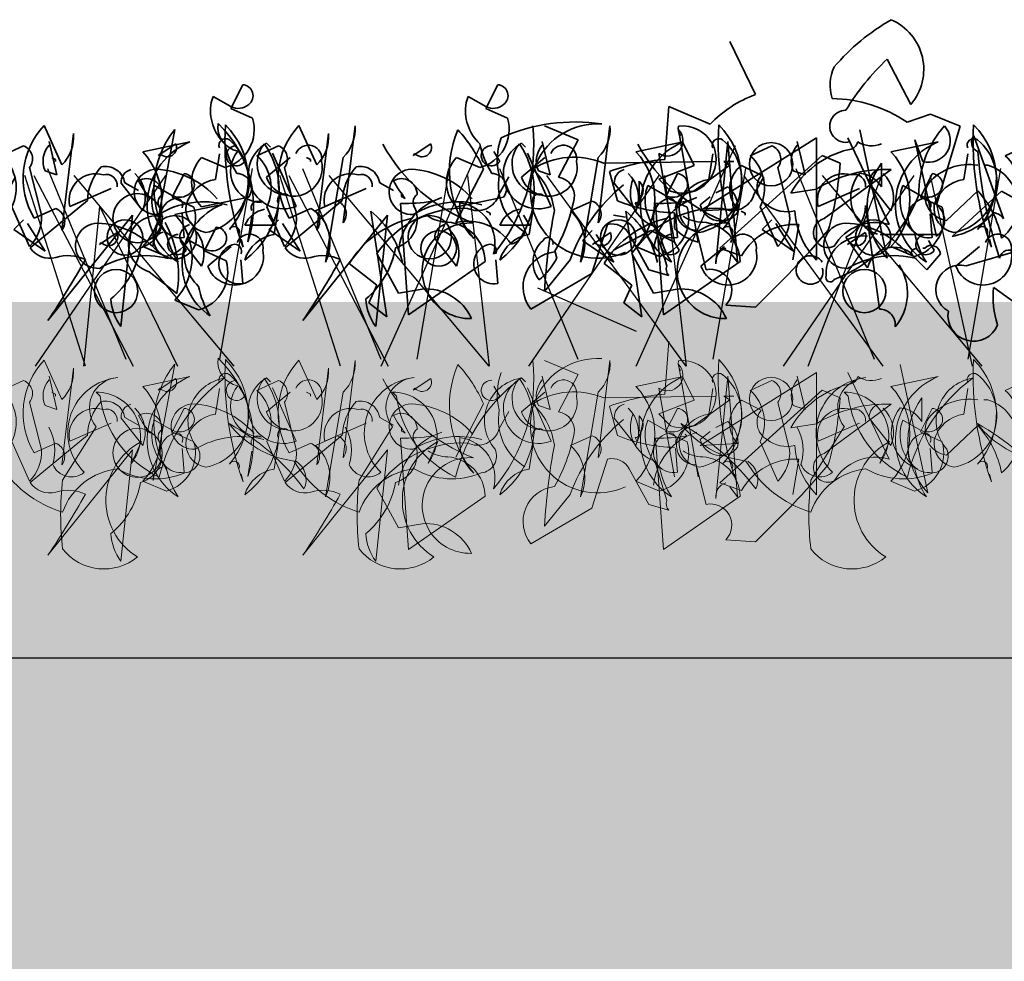
# Model space of a CAD drawing. Units: millimetres. Extents: x 32894 to 35367, y 342 to 2268.
# Drawn here: x 34983 to 35066, y 1070 to 1150 of the extents above; entities that cross this region are included whole.
import ezdxf

# ---------------------------------------------------------------- set-up
doc = ezdxf.new("R2010")
doc.units = ezdxf.units.MM
doc.header["$MEASUREMENT"] = 0
doc.layers.add('1', color=7, linetype='Continuous')
doc.layers.add('APP_plants', color=7, linetype='Continuous')

# ---------------------------------------------------------------- blocks, each defined once
blk = doc.blocks.new('Sedum geotex')
at = {"layer": '1', "color": 16, "linetype": 'Continuous', "lineweight": 15}
blk.add_line((23609.345, 8707.542), (23991.233, 8707.542), dxfattribs=at)
at = {"layer": 'APP_plants', "color": 62, "lineweight": 35}
for p, q in [((23750.685, 8755.052), (23748.524, 8759.539)), ((23644.305, 8755.878), (23643.308, 8753.884)), ((23665.816, 8755.878), (23664.819, 8753.884)), ((23641.647, 8754.383), (23641.813, 8754.881)), ((23641.813, 8754.881), (23643.308, 8754.05)), ((23663.157, 8754.383), (23663.323, 8754.881)), ((23663.323, 8754.881), (23664.819, 8754.05)), ((23643.308, 8753.884), (23645.136, 8753.053)), ((23664.819, 8753.884), (23666.647, 8753.053)), ((23743.04, 8749.568), (23743.373, 8754.055)), ((23743.373, 8754.055), (23746.862, 8752.559)), ((23629.031, 8749.115), (23627.535, 8752.439)), ((23636.748, 8742.286), (23638.577, 8752.107)), ((23650.542, 8749.115), (23649.046, 8752.439)), ((23652.781, 8744.245), (23653.778, 8752.405)), ((23674.291, 8744.245), (23675.289, 8752.405)), ((23732.903, 8752.409), (23735.728, 8751.246)), ((23744.203, 8752.077), (23745.865, 8742.588)), ((23759.492, 8752.077), (23761.819, 8741.259)), ((23629.031, 8743.615), (23630.028, 8751.774)), ((23650.542, 8743.615), (23651.539, 8751.774)), ((23735.728, 8751.246), (23734.066, 8748.089)), ((23755.836, 8751.412), (23746.031, 8745.247)), ((23755.836, 8741.093), (23755.836, 8751.412)), ((23758.495, 8751.412), (23761.985, 8744.084)), ((23769.131, 8751.579), (23771.624, 8744.583)), ((23637.16, 8749.912), (23638.655, 8750.909)), ((23646.646, 8750.606), (23646.314, 8750.938)), ((23658.67, 8749.912), (23660.166, 8750.909)), ((23668.157, 8750.606), (23667.825, 8750.938)), ((23670.244, 8748.279), (23669.58, 8751.104)), ((23677.482, 8750.223), (23681.47, 8751.054)), ((23687.12, 8749.89), (23688.948, 8750.721)), ((23691.755, 8748.279), (23691.09, 8751.104)), ((23698.992, 8750.223), (23702.981, 8751.054)), ((23708.631, 8749.89), (23710.459, 8750.721)), ((23745.533, 8749.07), (23744.536, 8751.064)), ((23747.361, 8740.76), (23748.358, 8751.08)), ((23748.358, 8751.08), (23749.189, 8740.927)), ((23628.186, 8749.746), (23628.518, 8749.579)), ((23628.518, 8749.579), (23628.518, 8749.413)), ((23637.326, 8750.078), (23637.16, 8749.912)), ((23642.81, 8748.899), (23640.816, 8749.729)), ((23644.472, 8749.413), (23643.973, 8750.244)), ((23646.3, 8748.084), (23648.294, 8749.746)), ((23648.807, 8745.62), (23646.812, 8750.107)), ((23649.696, 8749.746), (23650.029, 8749.579)), ((23650.029, 8749.579), (23650.029, 8749.413)), ((23652.781, 8749.746), (23651.285, 8740.922)), ((23658.836, 8750.078), (23658.67, 8749.912)), ((23664.32, 8748.899), (23662.326, 8749.729)), ((23665.982, 8749.413), (23665.484, 8750.244)), ((23667.81, 8748.084), (23669.804, 8749.746)), ((23670.317, 8745.62), (23668.323, 8750.107)), ((23674.291, 8749.746), (23672.796, 8740.922)), ((23683.631, 8747.896), (23683.963, 8750.056)), ((23705.141, 8747.896), (23705.474, 8750.056)), ((23743.871, 8742.588), (23742.542, 8750.083)), ((23747.693, 8742.106), (23756.335, 8749.917)), ((23756.335, 8749.917), (23757.83, 8749.252)), ((23689.447, 8748.893), (23690.444, 8744.905)), ((23710.958, 8748.893), (23711.955, 8744.905)), ((23727.751, 8748.753), (23725.425, 8744.266)), ((23737.888, 8749.252), (23747.361, 8749.418)), ((23742.542, 8747.906), (23745.533, 8749.07)), ((23745.533, 8746.925), (23748.524, 8749.086)), ((23748.524, 8749.086), (23748.026, 8749.418)), ((23748.026, 8749.418), (23748.857, 8749.418)), ((23749.521, 8749.07), (23751.183, 8748.239)), ((23756.501, 8744.583), (23762.151, 8748.737)), ((23761.32, 8749.252), (23761.32, 8747.258)), ((23770.294, 8749.086), (23769.962, 8749.086)), ((23665.924, 8746.617), (23666.754, 8748.113)), ((23669.247, 8748.612), (23670.244, 8748.279)), ((23680.972, 8748.378), (23679.975, 8746.384)), ((23687.434, 8746.617), (23688.265, 8748.113)), ((23690.758, 8748.612), (23691.755, 8748.279)), ((23702.482, 8748.378), (23701.485, 8746.384)), ((23739.052, 8746.078), (23738.387, 8748.571)), ((23743.539, 8746.909), (23742.542, 8747.906)), ((23634.349, 8747.614), (23635.512, 8746.95)), ((23655.859, 8747.614), (23657.023, 8746.95)), ((23675.654, 8747.564), (23677.482, 8745.237)), ((23678.313, 8746.883), (23678.479, 8747.381)), ((23678.479, 8747.381), (23679.975, 8746.55)), ((23692.845, 8745.62), (23696.335, 8747.116)), ((23697.164, 8747.564), (23698.992, 8745.237)), ((23699.823, 8746.883), (23699.989, 8747.381)), ((23699.989, 8747.381), (23701.485, 8746.55)), ((23714.356, 8745.62), (23717.846, 8747.116)), ((23740.88, 8746.577), (23740.88, 8747.74)), ((23747.361, 8746.759), (23748.358, 8747.258)), ((23755.836, 8747.075), (23753.676, 8746.743)), ((23636.177, 8746.784), (23636.177, 8746.451)), ((23636.177, 8746.451), (23636.509, 8746.285)), ((23640.816, 8745.575), (23644.804, 8746.406)), ((23657.687, 8746.784), (23657.687, 8746.451)), ((23657.687, 8746.451), (23658.02, 8746.285)), ((23660.273, 8746.041), (23661.104, 8746.373)), ((23662.326, 8745.575), (23666.315, 8746.406)), ((23679.975, 8746.384), (23681.803, 8745.553)), ((23681.784, 8746.041), (23682.615, 8746.373)), ((23701.485, 8746.384), (23703.313, 8745.553)), ((23741.046, 8746.411), (23740.714, 8745.58)), ((23746.031, 8745.762), (23746.862, 8746.427)), ((23766.804, 8744.433), (23769.463, 8746.925)), ((23767.303, 8743.087), (23771.458, 8746.909)), ((23771.458, 8746.909), (23776.775, 8743.918)), ((23626.372, 8742.13), (23631.191, 8746.119)), ((23626.705, 8744.612), (23628.533, 8745.443)), ((23638.577, 8744.945), (23642.565, 8745.775)), ((23646.964, 8743.248), (23647.297, 8745.409)), ((23647.882, 8742.13), (23652.702, 8746.119)), ((23648.215, 8744.612), (23650.043, 8745.443)), ((23650.454, 8745.242), (23652.282, 8746.073)), ((23658.279, 8736.48), (23657.614, 8745.874)), ((23660.107, 8746.207), (23660.273, 8746.041)), ((23668.475, 8743.248), (23668.807, 8745.409)), ((23671.965, 8745.242), (23673.793, 8746.073)), ((23679.79, 8736.48), (23679.125, 8745.874)), ((23681.618, 8746.207), (23681.784, 8746.041)), ((23689.447, 8742.246), (23687.951, 8745.569)), ((23710.958, 8742.246), (23709.462, 8745.569)), ((23740.714, 8745.58), (23740.547, 8745.912)), ((23746.031, 8745.247), (23749.189, 8745.413)), ((23759.991, 8745.684), (23761.154, 8736.954)), ((23635.013, 8744.877), (23627.868, 8735.982)), ((23634.016, 8735.483), (23635.013, 8744.877)), ((23644.725, 8742.618), (23645.058, 8744.778)), ((23646.979, 8744.046), (23646.48, 8744.877)), ((23656.524, 8744.877), (23649.378, 8735.982)), ((23656.451, 8736.314), (23655.122, 8745.21)), ((23655.527, 8735.483), (23656.524, 8744.877)), ((23664.852, 8745.211), (23665.184, 8745.045)), ((23665.184, 8745.045), (23665.184, 8744.878)), ((23668.489, 8744.046), (23667.991, 8744.877)), ((23677.962, 8736.314), (23676.632, 8745.21)), ((23680.972, 8742.998), (23680.805, 8744.993)), ((23686.362, 8745.211), (23686.695, 8745.045)), ((23686.695, 8745.045), (23686.695, 8744.878)), ((23702.482, 8742.998), (23702.316, 8744.993)), ((23739.716, 8744.722), (23738.719, 8744.889)), ((23743.871, 8743.752), (23743.871, 8745.081)), ((23642.066, 8743.86), (23641.069, 8741.865)), ((23644.486, 8744.046), (23646.979, 8744.046)), ((23665.996, 8744.046), (23668.489, 8744.046)), ((23736.891, 8739.946), (23738.221, 8744.1)), ((23743.206, 8740.61), (23742.209, 8743.934)), ((23753.842, 8741.109), (23754.341, 8744.1)), ((23638.988, 8742.916), (23640.816, 8740.589)), ((23660.498, 8742.916), (23662.326, 8740.589)), ((23673.793, 8743.571), (23672.962, 8742.74)), ((23673.826, 8742.412), (23675.321, 8743.409)), ((23675.621, 8740.912), (23674.125, 8743.238)), ((23695.336, 8742.412), (23696.832, 8743.409)), ((23738.719, 8741.924), (23741.877, 8743.585)), ((23740.049, 8743.269), (23741.711, 8740.278)), ((23741.877, 8743.585), (23743.871, 8742.588)), ((23746.53, 8740.278), (23745.699, 8743.602)), ((23760.157, 8740.444), (23758.329, 8743.025)), ((23766.345, 8743.252), (23761.224, 8743.252)), ((23639.407, 8742.364), (23639.574, 8742.862)), ((23639.574, 8742.862), (23641.069, 8742.032)), ((23672.962, 8742.74), (23675.621, 8740.912)), ((23673.992, 8742.578), (23673.826, 8742.412)), ((23679.476, 8741.399), (23677.482, 8742.23)), ((23682.966, 8740.584), (23684.96, 8742.246)), ((23685.957, 8742.168), (23685.791, 8742.832)), ((23695.502, 8742.578), (23695.336, 8742.412)), ((23700.987, 8741.399), (23698.992, 8742.23)), ((23704.476, 8740.584), (23706.471, 8742.246)), ((23707.468, 8742.168), (23707.302, 8742.832)), ((23749.521, 8741.441), (23747.693, 8742.106)), ((23764.976, 8742.106), (23764.81, 8742.106)), ((23641.069, 8741.865), (23642.897, 8741.034)), ((23657.448, 8738.308), (23655.62, 8741.632)), ((23670.802, 8741.244), (23670.635, 8741.909)), ((23678.959, 8738.308), (23677.131, 8741.632)), ((23749.189, 8740.927), (23748.524, 8741.757)), ((23763.813, 8741.607), (23765.143, 8740.278)), ((23765.143, 8740.278), (23766.306, 8741.607)), ((23768.466, 8740.61), (23773.119, 8741.94)), ((23644.305, 8739.11), (23644.139, 8741.104)), ((23653.294, 8740.801), (23655.62, 8738.973)), ((23664.76, 8740.967), (23658.279, 8736.48)), ((23665.816, 8739.11), (23665.65, 8741.104)), ((23674.804, 8740.801), (23677.131, 8738.973)), ((23686.271, 8740.967), (23679.79, 8736.48)), ((23735.063, 8741.109), (23732.903, 8738.45)), ((23636.416, 8740.11), (23638.742, 8738.282)), ((23731.74, 8736.954), (23736.891, 8739.946)), ((23741.711, 8740.278), (23743.373, 8739.779)), ((23655.62, 8738.973), (23654.955, 8737.477)), ((23677.131, 8738.973), (23676.466, 8737.477)), ((23772.621, 8737.453), (23770.793, 8738.782)), ((23659.442, 8738.641), (23657.448, 8738.308)), ((23680.953, 8738.641), (23678.959, 8738.308)), ((23640.571, 8736.88), (23638.577, 8737.711)), ((23654.955, 8737.477), (23656.451, 8736.314)), ((23676.466, 8737.477), (23677.962, 8736.314)), ((23750.685, 8737.121), (23748.192, 8737.287))]:
    blk.add_line(p, q, dxfattribs=at)
at = {"layer": 'APP_plants', "color": 2, "lineweight": 35}
for p, q in [((23761.819, 8758.043), (23763.813, 8754.221)), ((23763.481, 8752.726), (23765.475, 8753.39)), ((23765.475, 8753.39), (23767.968, 8752.393)), ((23767.968, 8752.393), (23765.973, 8745.746)), ((23765.973, 8743.087), (23764.145, 8751.246)), ((23764.145, 8751.246), (23764.81, 8749.418))]:
    blk.add_line(p, q, dxfattribs=at)
at = {"layer": 'APP_plants', "color": 72}
for p, q in [((23655.987, 8732.141), (23664.37, 8750.748)), ((23677.498, 8732.141), (23685.881, 8750.748)), ((23684.004, 8732.733), (23686.749, 8748.811)), ((23690.956, 8748.811), (23697.572, 8732.733)), ((23705.515, 8732.733), (23708.26, 8748.811)), ((23712.467, 8748.811), (23719.083, 8732.733)), ((23722.139, 8732.733), (23724.883, 8748.811)), ((23729.09, 8748.811), (23735.706, 8732.733)), ((23631.047, 8732.141), (23625.928, 8748.219)), ((23626.667, 8748.219), (23635.05, 8732.141)), ((23652.557, 8732.141), (23647.439, 8748.219)), ((23648.178, 8748.219), (23656.561, 8732.141)), ((23668.429, 8732.141), (23679.437, 8748.219)), ((23689.94, 8732.141), (23700.947, 8748.219)), ((23693.183, 8748.219), (23706.674, 8732.141)), ((23714.693, 8748.219), (23728.184, 8732.141)), ((23728.266, 8732.141), (23726.414, 8748.219)), ((23733.066, 8748.219), (23744.811, 8732.141)), ((23744.889, 8732.141), (23743.038, 8748.219)), ((23749.69, 8748.219), (23761.434, 8732.141)), ((23755.133, 8732.141), (23761.352, 8748.219)), ((23765.428, 8748.219), (23768.973, 8732.141)), ((23630.894, 8732.141), (23632.248, 8745.593)), ((23632.248, 8745.593), (23638.797, 8732.141)), ((23669.167, 8738.756), (23677.498, 8735.106))]:
    blk.add_line(p, q, dxfattribs=at)
at = {"layer": 'APP_plants', "color": 30, "lineweight": 35}
for p, q in [((23688.948, 8744.494), (23688.118, 8743.663)), ((23690.776, 8741.835), (23689.281, 8744.162)), ((23710.459, 8744.494), (23709.628, 8743.663)), ((23712.287, 8741.835), (23710.791, 8744.162)), ((23688.118, 8743.663), (23690.776, 8741.835)), ((23709.628, 8743.663), (23712.287, 8741.835)), ((23681.138, 8741.913), (23680.639, 8742.744)), ((23702.648, 8741.913), (23702.15, 8742.744))]:
    blk.add_line(p, q, dxfattribs=at)
at = {"layer": 'APP_plants', "color": 7, "lineweight": 5}
for p, q in [((23743.04, 8729.772), (23743.373, 8734.259)), ((23629.031, 8729.319), (23627.535, 8732.643)), ((23636.748, 8722.489), (23638.577, 8732.311)), ((23650.542, 8729.319), (23649.046, 8732.643)), ((23652.781, 8724.449), (23653.778, 8732.608)), ((23674.291, 8724.449), (23675.289, 8732.608)), ((23732.903, 8732.613), (23735.728, 8731.45)), ((23744.203, 8732.281), (23745.865, 8722.792)), ((23762.908, 8732.281), (23765.235, 8721.463)), ((23629.031, 8723.819), (23630.028, 8731.978)), ((23650.542, 8723.819), (23651.539, 8731.978)), ((23670.244, 8728.483), (23669.58, 8731.308)), ((23691.755, 8728.483), (23691.09, 8731.308)), ((23735.728, 8731.45), (23734.066, 8728.292)), ((23755.836, 8731.616), (23746.031, 8725.451)), ((23755.836, 8721.297), (23755.836, 8731.616)), ((23758.495, 8731.616), (23761.985, 8724.288)), ((23637.16, 8730.116), (23638.655, 8731.113)), ((23646.646, 8730.81), (23646.314, 8731.142)), ((23658.67, 8730.116), (23660.166, 8731.113)), ((23668.157, 8730.81), (23667.825, 8731.142)), ((23677.482, 8730.426), (23681.47, 8731.257)), ((23687.12, 8730.094), (23688.948, 8730.925)), ((23698.992, 8730.426), (23702.981, 8731.257)), ((23708.631, 8730.094), (23710.459, 8730.925)), ((23745.533, 8729.273), (23744.536, 8731.268)), ((23747.361, 8720.964), (23748.358, 8731.284)), ((23748.358, 8731.284), (23749.189, 8721.13)), ((23628.186, 8729.95), (23628.518, 8729.783)), ((23628.518, 8729.783), (23628.518, 8729.617)), ((23637.326, 8730.282), (23637.16, 8730.116)), ((23644.472, 8729.617), (23643.973, 8730.448)), ((23646.3, 8728.288), (23648.294, 8729.95)), ((23648.807, 8725.824), (23646.812, 8730.311)), ((23649.696, 8729.95), (23650.029, 8729.783)), ((23650.029, 8729.783), (23650.029, 8729.617)), ((23652.781, 8729.95), (23651.285, 8721.126)), ((23658.836, 8730.282), (23658.67, 8730.116)), ((23665.982, 8729.617), (23665.484, 8730.448)), ((23667.81, 8728.288), (23669.804, 8729.95)), ((23670.317, 8725.824), (23668.323, 8730.311)), ((23674.291, 8729.95), (23672.796, 8721.126)), ((23683.631, 8728.1), (23683.963, 8730.26)), ((23695.061, 8729.953), (23695.393, 8729.62)), ((23705.141, 8728.1), (23705.474, 8730.26)), ((23720.079, 8729.953), (23720.411, 8729.62)), ((23743.871, 8722.792), (23742.542, 8730.287)), ((23747.693, 8722.31), (23756.335, 8730.121)), ((23756.335, 8730.121), (23757.83, 8729.456)), ((23669.247, 8728.815), (23670.244, 8728.483)), ((23689.447, 8729.097), (23690.444, 8725.109)), ((23690.758, 8728.815), (23691.755, 8728.483)), ((23710.958, 8729.097), (23711.955, 8725.109)), ((23727.751, 8728.957), (23725.425, 8724.47)), ((23737.888, 8729.456), (23747.361, 8729.622)), ((23742.542, 8728.11), (23745.533, 8729.273)), ((23745.533, 8727.129), (23748.524, 8729.29)), ((23748.524, 8729.29), (23748.026, 8729.622)), ((23748.026, 8729.622), (23748.857, 8729.622)), ((23749.521, 8729.273), (23751.183, 8728.442)), ((23756.501, 8724.786), (23762.151, 8728.941)), ((23764.736, 8729.456), (23764.736, 8727.462)), ((23770.294, 8729.29), (23769.962, 8729.29)), ((23665.924, 8726.821), (23666.754, 8728.317)), ((23680.972, 8728.582), (23679.975, 8726.588)), ((23702.482, 8728.582), (23701.485, 8726.588)), ((23739.052, 8726.282), (23738.387, 8728.775)), ((23743.539, 8727.113), (23742.542, 8728.11)), ((23634.349, 8727.818), (23635.512, 8727.154)), ((23655.859, 8727.818), (23657.023, 8727.154)), ((23675.654, 8727.767), (23677.482, 8725.441)), ((23678.313, 8727.087), (23678.479, 8727.585)), ((23678.479, 8727.585), (23679.975, 8726.754)), ((23692.845, 8725.824), (23696.335, 8727.32)), ((23697.164, 8727.767), (23698.992, 8725.441)), ((23699.823, 8727.087), (23699.989, 8727.585)), ((23699.989, 8727.585), (23701.485, 8726.754)), ((23714.356, 8725.824), (23717.846, 8727.32)), ((23740.88, 8726.781), (23740.88, 8727.944)), ((23747.361, 8726.963), (23748.358, 8727.462)), ((23755.836, 8727.279), (23753.676, 8726.947)), ((23626.372, 8722.334), (23631.191, 8726.323)), ((23636.177, 8726.987), (23636.177, 8726.655)), ((23636.177, 8726.655), (23636.509, 8726.489)), ((23647.882, 8722.334), (23652.702, 8726.323)), ((23657.687, 8726.987), (23657.687, 8726.655)), ((23657.687, 8726.655), (23658.02, 8726.489)), ((23660.107, 8726.411), (23660.273, 8726.244)), ((23660.273, 8726.244), (23661.104, 8726.577)), ((23679.975, 8726.588), (23681.803, 8725.757)), ((23681.618, 8726.411), (23681.784, 8726.244)), ((23681.784, 8726.244), (23682.615, 8726.577)), ((23695.061, 8727.023), (23692.236, 8722.536)), ((23701.485, 8726.588), (23703.313, 8725.757)), ((23720.079, 8727.023), (23717.254, 8722.536)), ((23741.046, 8726.614), (23740.714, 8725.784)), ((23746.031, 8725.966), (23746.862, 8726.631)), ((23766.804, 8724.636), (23769.463, 8727.129)), ((23626.705, 8724.816), (23628.533, 8725.647)), ((23646.964, 8723.452), (23647.297, 8725.613)), ((23648.215, 8724.816), (23650.043, 8725.647)), ((23650.454, 8725.446), (23652.282, 8726.277)), ((23658.279, 8716.684), (23657.614, 8726.078)), ((23668.475, 8723.452), (23668.807, 8725.613)), ((23671.965, 8725.446), (23673.793, 8726.277)), ((23679.79, 8716.684), (23679.125, 8726.078)), ((23689.447, 8722.45), (23687.951, 8725.773)), ((23698.883, 8725.782), (23698.052, 8723.954)), ((23710.958, 8722.45), (23709.462, 8725.773)), ((23723.901, 8725.782), (23723.07, 8723.954)), ((23740.714, 8725.784), (23740.547, 8726.116)), ((23746.031, 8725.451), (23749.189, 8725.617)), ((23635.013, 8725.081), (23627.868, 8716.185)), ((23634.016, 8715.687), (23635.013, 8725.081)), ((23644.725, 8722.822), (23645.058, 8724.982)), ((23656.524, 8725.081), (23649.378, 8716.185)), ((23655.527, 8715.687), (23656.524, 8725.081)), ((23680.972, 8723.202), (23680.805, 8725.196)), ((23702.482, 8723.202), (23702.316, 8725.196)), ((23736.891, 8720.149), (23738.221, 8724.304)), ((23743.206, 8720.814), (23742.209, 8724.138)), ((23753.842, 8721.313), (23754.341, 8724.304)), ((23685.957, 8722.371), (23685.791, 8723.036)), ((23707.468, 8722.371), (23707.302, 8723.036)), ((23740.049, 8723.473), (23741.711, 8720.482)), ((23746.53, 8720.482), (23745.699, 8723.806)), ((23679.476, 8721.602), (23677.482, 8722.433)), ((23700.987, 8721.602), (23698.992, 8722.433)), ((23749.521, 8721.645), (23747.693, 8722.31)), ((23657.448, 8718.512), (23655.62, 8721.836)), ((23749.189, 8721.13), (23748.524, 8721.961)), ((23664.76, 8721.171), (23658.279, 8716.684)), ((23686.271, 8721.171), (23679.79, 8716.684)), ((23735.063, 8721.313), (23732.903, 8718.654)), ((23731.74, 8717.158), (23736.891, 8720.149)), ((23741.711, 8720.482), (23743.373, 8719.983)), ((23659.442, 8718.844), (23657.448, 8718.512)), ((23750.685, 8717.324), (23748.192, 8717.491))]:
    blk.add_line(p, q, dxfattribs=at)
at = {"layer": 'APP_plants', "color": 62, "lineweight": 35}
for centre, radius in [((23752.014, 8749.169), 1.828), ((23635.419, 8744.623), 2.077), ((23638.572, 8743.015), 1.828), ((23660.083, 8743.015), 1.828), ((23675.986, 8742.998), 1.496), ((23697.497, 8742.998), 1.496), ((23660.831, 8742.075), 1.496), ((23696.749, 8738.48), 1.828)]:
    blk.add_circle(centre, radius, dxfattribs=at)
at = {"layer": 'APP_plants', "color": 7, "lineweight": 5}
for centre, radius in [((23752.014, 8729.373), 1.828), ((23635.419, 8724.827), 2.077)]:
    blk.add_circle(centre, radius, dxfattribs=at)
at = {"layer": 'APP_plants', "color": 2, "lineweight": 35}
for centre, radius, start, end in [((23771.309, 8745.396), 18.41, 119.82877, 139.39261), ((23760.317, 8757.174), 4.576, 319.81221, 66.37157), ((23775.421, 8743.487), 19.923, 133.0598, 149.08512), ((23760.684, 8755.835), 3.69, 155.26376, 197.58358), ((23756.929, 8742.976), 11.747, 56.10164, 88.84723), ((23758.316, 8752.371), 1.352, 89.42965, 284.82039), ((23773.133, 8746.688), 8.656, 138.62083, 180.6263), ((23765.315, 8751.164), 1.817, 253.88424, 43.25663), ((23752.743, 8751.182), 12.6, 291.35843, 338.64157), ((23764.997, 8744.416), 1.649, 306.29364, 53.70636), ((23759.818, 8739.965), 3.157, 83.83994, 183.3657), ((23757, 8739.613), 0.372, 153.43495, 333.43495)]:
    blk.add_arc(centre, radius, start, end, dxfattribs=at)
at = {"layer": 'APP_plants', "color": 62, "lineweight": 35}
for centre, radius, start, end in [((23644.249, 8754.955), 0.925, 306.92459, 86.4739), ((23665.759, 8754.955), 0.925, 306.92459, 86.4739), ((23754.293, 8745.342), 10.359, 110.3874, 135.83529), ((23645.386, 8753.69), 3.803, 169.50996, 227.35994), ((23643.941, 8755.169), 1.285, 240.50307, 312.17732), ((23666.896, 8753.69), 3.803, 169.50996, 227.35994), ((23665.452, 8755.169), 1.285, 240.50307, 312.17732), ((23641.944, 8752.112), 3.328, 285.07363, 16.42872), ((23663.455, 8752.112), 3.328, 285.07363, 16.42872), ((23632.305, 8747.975), 6.532, 136.89451, 210.98558), ((23644.72, 8747.133), 7.905, 141.00743, 210.53502), ((23644.268, 8752.303), 2.058, 171.54409, 259.53127), ((23635.594, 8745.644), 9.619, 341.66749, 46.36116), ((23653.815, 8747.975), 6.532, 136.89451, 210.98558), ((23650.413, 8752.15), 3.375, 314.56395, 4.32396), ((23671.923, 8752.15), 3.375, 314.56395, 4.32396), ((23711.01, 8751.067), 26.586, 176.93729, 199.55596), ((23679.94, 8747.899), 6.442, 318.89294, 45.42128), ((23732.52, 8751.067), 26.586, 176.93729, 199.55596), ((23701.45, 8747.899), 6.442, 318.89294, 45.42128), ((23733.717, 8748.582), 8.845, 156.72752, 219.79533), ((23716.483, 8743.793), 12.312, 23.75942, 42.28832), ((23717.735, 8750.843), 14.257, 319.53628, 6.3066), ((23735.479, 8737.464), 15.277, 81.55558, 114.07501), ((23737.367, 8746.917), 5.669, 86.40895, 294.48016), ((23743.273, 8751.163), 1.304, 235.90528, 44.48358), ((23744.538, 8749.57), 2.843, 249.41755, 96.76), ((23745.118, 8752.144), 0.947, 164.74646, 217.87341), ((23626.663, 8751.52), 3.375, 314.56395, 4.32396), ((23648.174, 8751.52), 3.375, 314.56395, 4.32396), ((23684.461, 8750.783), 0.548, 52.6971, 204.62252), ((23705.972, 8750.783), 0.548, 52.6971, 204.62252), ((23734.126, 8749.572), 5.215, 159.33856, 194.63586), ((23769.74, 8751.025), 0.824, 137.7274, 250.34508), ((23637.925, 8750.598), 0.794, 220.97812, 23.03264), ((23649.957, 8752.306), 7.285, 191.18336, 212.41945), ((23643.768, 8749.892), 0.851, 87.36792, 325.76218), ((23640.216, 8746.859), 7.17, 306.40228, 34.38947), ((23647.724, 8748.356), 2.942, 118.63071, 291.59896), ((23648.15, 8749.209), 2.637, 139.8616, 269.52538), ((23649.841, 8749.643), 1.135, 348.33762, 157.45692), ((23668.912, 8757.836), 14.564, 208.54675, 249.29666), ((23659.435, 8750.598), 0.794, 220.97812, 23.03264), ((23671.467, 8752.306), 7.285, 191.18336, 212.41945), ((23665.278, 8749.892), 0.851, 87.36792, 325.76218), ((23661.727, 8746.859), 7.17, 306.40228, 34.38947), ((23669.234, 8748.356), 2.942, 118.63071, 291.59896), ((23669.66, 8749.209), 2.637, 139.8616, 269.52538), ((23671.099, 8749.432), 2.025, 138.59436, 203.91332), ((23671.352, 8749.643), 1.135, 348.33762, 157.45692), ((23690.422, 8757.836), 14.564, 208.54675, 249.29666), ((23683.604, 8745.718), 5.746, 111.79966, 236.98303), ((23681.962, 8747.783), 4.453, 280.84539, 50.50917), ((23688.512, 8749.62), 1.184, 322.12502, 68.38522), ((23692.609, 8749.432), 2.025, 138.59436, 203.91332), ((23705.115, 8745.718), 5.746, 111.79966, 236.98303), ((23703.472, 8747.783), 4.453, 280.84539, 50.50917), ((23710.023, 8749.62), 1.184, 322.12502, 68.38522), ((23760.351, 8742.948), 7.679, 103.98741, 150.38201), ((23758.483, 8751.266), 0.867, 270.78625, 346.53337), ((23760.48, 8752.864), 2.139, 237.34003, 293.13269), ((23642.993, 8747.652), 3.009, 136.34353, 223.65647), ((23645.91, 8748.579), 2.637, 139.8616, 269.52538), ((23664.503, 8747.652), 3.009, 136.34353, 223.65647), ((23673.293, 8746.226), 5.789, 316.34353, 43.65647), ((23684.674, 8747.179), 3.652, 333.83999, 47.93106), ((23694.804, 8746.226), 5.789, 316.34353, 43.65647), ((23706.184, 8747.179), 3.652, 333.83999, 47.93106), ((23735.368, 8743.352), 6.416, 66.86731, 122.65997), ((23744.346, 8732.117), 17.5, 94.28048, 109.90904), ((23806.339, 8753.066), 36.983, 184.36879, 198.6184), ((23635.767, 8745.887), 4.582, 138.14389, 177.09584), ((23632.717, 8747.327), 1.657, 9.97903, 102.64083), ((23637.062, 8746.837), 1.913, 92.05929, 272.91982), ((23636.65, 8741.47), 7.287, 41.05722, 87.3008), ((23648.581, 8748.907), 2.425, 199.84663, 12.04416), ((23657.278, 8745.887), 4.582, 138.14389, 177.09584), ((23654.228, 8747.327), 1.657, 9.97903, 102.64083), ((23658.573, 8746.837), 1.913, 92.05929, 272.91982), ((23658.161, 8741.47), 7.287, 41.05722, 87.3008), ((23670.091, 8748.907), 2.425, 199.84663, 12.04416), ((23727.844, 8744.402), 5.952, 8.3195, 46.97245), ((23750.967, 8747.095), 2.447, 126.21231, 223.39883), ((23761.742, 8737.463), 11.281, 87.92049, 121.56664), ((23732.654, 8750.782), 25.223, 343.46135, 356.52269), ((23766.408, 8745.557), 6.287, 144.00998, 223.1282), ((23768.719, 8744.635), 4.513, 80.50859, 139.08916), ((23769.325, 8745.718), 3.505, 307.48905, 73.9372), ((23636.177, 8746.629), 1.33, 359.48847, 119.99866), ((23643.788, 8747.144), 1.256, 323.97337, 89.15674), ((23657.687, 8746.629), 1.33, 359.48847, 119.99866), ((23665.299, 8747.144), 1.256, 323.97337, 89.15674), ((23676.785, 8747.634), 1.134, 105.36993, 183.55472), ((23674.875, 8746.337), 2.829, 337.12486, 46.65245), ((23680.915, 8747.456), 0.925, 306.92459, 86.4739), ((23695.028, 8746.131), 2.242, 73.36168, 193.16691), ((23695.927, 8747.401), 0.915, 352.51105, 106.28637), ((23698.296, 8747.634), 1.134, 105.36993, 183.55472), ((23696.385, 8746.337), 2.829, 337.12486, 46.65245), ((23702.425, 8747.456), 0.925, 306.92459, 86.4739), ((23716.539, 8746.131), 2.242, 73.36168, 193.16691), ((23717.438, 8747.401), 0.915, 352.51105, 106.28637), ((23733.657, 8747.413), 4.653, 169.57135, 238.71973), ((23733.817, 8746.51), 1.598, 351.02872, 81.02603), ((23743.108, 8746.759), 2.965, 156.89748, 252.34965), ((23752.494, 8747.205), 1.67, 141.73714, 240.88272), ((23761.97, 8746.347), 3.231, 140.07083, 252.30759), ((23759.243, 8746.011), 2.423, 30.96533, 84.09228), ((23643.241, 8751.853), 8.737, 207.78527, 219.59486), ((23664.752, 8751.853), 8.737, 207.78527, 219.59486), ((23684.09, 8744.848), 3.083, 98.56755, 163.26122), ((23705.6, 8744.848), 3.083, 98.56755, 163.26122), ((23748.603, 8736.24), 14.388, 128.98858, 160.22183), ((23740.187, 8746.978), 1.029, 326.52425, 47.72578), ((23747.013, 8745.5), 2.213, 349.5036, 52.57142), ((23767.1, 8746.506), 2.094, 148.81194, 261.88041), ((23637.952, 8745.96), 0.794, 124.14381, 219.59599), ((23647.795, 8746.136), 0.548, 52.6971, 204.62252), ((23659.462, 8745.96), 0.794, 124.14381, 219.59599), ((23664.096, 8747.175), 1.911, 244.2311, 343.02766), ((23669.306, 8746.136), 0.548, 52.6971, 204.62252), ((23682.052, 8746.19), 3.803, 169.50996, 227.35994), ((23680.639, 8744.66), 1.695, 101.30993, 281.30993), ((23680.607, 8747.669), 1.285, 240.50307, 312.17732), ((23680.279, 8745.74), 0.582, 334.65492, 87.2726), ((23685.606, 8747.175), 1.911, 244.2311, 343.02766), ((23703.563, 8746.19), 3.803, 169.50996, 227.35994), ((23702.15, 8744.66), 1.695, 101.30993, 281.30993), ((23702.118, 8747.669), 1.285, 240.50307, 312.17732), ((23701.79, 8745.74), 0.582, 334.65492, 87.2726), ((23720.12, 8749.367), 15.588, 330.84857, 348.50516), ((23740.547, 8746.327), 0.415, 270.0006, 36.8693), ((23745.694, 8745.267), 1.666, 95.56079, 270.16402), ((23763.189, 8741.296), 8.43, 11.22827, 41.90183), ((23628.096, 8744.342), 1.184, 322.12502, 68.38522), ((23635.013, 8744.54), 2.5, 285.42256, 21.44734), ((23641.065, 8738.362), 7.638, 75.51057, 120.74963), ((23644.502, 8740.82), 5.321, 111.34962, 236.53299), ((23645.556, 8745.505), 0.548, 52.6971, 204.62252), ((23649.607, 8744.342), 1.184, 322.12502, 68.38522), ((23651.846, 8744.972), 1.184, 322.12502, 68.38522), ((23662.849, 8736.729), 8.735, 87.27476, 145.85534), ((23656.524, 8744.54), 2.5, 285.42256, 21.44734), ((23662.795, 8741.288), 5.38, 117.94891, 173.61969), ((23658.03, 8760.585), 14.717, 268.38327, 278.7694), ((23662.575, 8738.362), 7.638, 75.51057, 120.74963), ((23673.357, 8744.972), 1.184, 322.12502, 68.38522), ((23684.36, 8736.729), 8.735, 87.27476, 145.85534), ((23684.305, 8741.288), 5.38, 117.94891, 173.61969), ((23679.54, 8760.585), 14.717, 268.38327, 278.7694), ((23678.611, 8744.612), 3.328, 285.07363, 16.42872), ((23683.174, 8745.433), 2.058, 171.54409, 259.53127), ((23700.121, 8744.612), 3.328, 285.07363, 16.42872), ((23704.684, 8745.433), 2.058, 171.54409, 259.53127), ((23729.23, 8745.541), 3.493, 173.9016, 228.59941), ((23725.304, 8742.532), 3.411, 343.99401, 82.36301), ((23744.296, 8759.279), 14.204, 248.33433, 268.28693), ((23747.765, 8746.166), 1.78, 193.1288, 323.09388), ((23753.344, 8747.823), 2.66, 231.34177, 284.46872), ((23756.877, 8745.781), 3.116, 297.78479, 358.20444), ((23637.055, 8742.422), 2.399, 77.37531, 254.5522), ((23634.786, 8741.328), 5.239, 316.34353, 43.65647), ((23646.547, 8743.174), 2.238, 100.26828, 157.05133), ((23648.008, 8742.532), 3.652, 333.83999, 47.93106), ((23660.452, 8736.451), 8.377, 102.69569, 148.71769), ((23650.246, 8739.231), 7.714, 12.4102, 50.80481), ((23661.582, 8747.241), 2.95, 236.19887, 270.40264), ((23668.057, 8743.174), 2.238, 100.26828, 157.05133), ((23669.518, 8742.532), 3.652, 333.83999, 47.93106), ((23681.963, 8736.451), 8.377, 102.69569, 148.71769), ((23671.757, 8739.231), 7.714, 12.4102, 50.80481), ((23683.093, 8747.241), 2.95, 236.19887, 270.40264), ((23687.079, 8744.65), 3.375, 314.56395, 4.32396), ((23708.589, 8744.65), 3.375, 314.56395, 4.32396), ((23784.92, 8735.564), 52.097, 169.26984, 176.82424), ((23760.611, 8745.673), 6.617, 183.68975, 223.80924), ((23756.82, 8743.385), 1.24, 104.89058, 294.41707), ((23766.098, 8749.247), 6.276, 281.06985, 318.41992), ((23770.71, 8744.001), 1.083, 32.47277, 85.59972), ((23629.768, 8739.86), 9.112, 350.02371, 28.90093), ((23640.119, 8742.986), 1.134, 105.36993, 183.55472), ((23638.209, 8741.689), 2.829, 337.12486, 46.65245), ((23642.01, 8742.937), 0.925, 306.92459, 86.4739), ((23663.488, 8740.184), 4.038, 86.09323, 271.54581), ((23661.63, 8742.986), 1.134, 105.36993, 183.55472), ((23661.338, 8740.877), 3.424, 1.50516, 85.55724), ((23659.719, 8741.689), 2.829, 337.12486, 46.65245), ((23684.999, 8740.184), 4.038, 86.09323, 271.54581), ((23682.848, 8740.877), 3.424, 1.50516, 85.55724), ((23685.197, 8743.465), 0.449, 342.59765, 153.79953), ((23695.239, 8742.302), 1.913, 92.05929, 272.91982), ((23694.827, 8736.935), 7.287, 41.05722, 87.3008), ((23706.707, 8743.465), 0.449, 342.59765, 153.79953), ((23726.384, 8739.871), 4.499, 34.79927, 102.30526), ((23738.581, 8742.466), 1.673, 28.68667, 102.42542), ((23746.971, 8746.775), 4.33, 224.28315, 255.20398), ((23754.095, 8738.849), 5.257, 87.31867, 150.45449), ((23760.822, 8740.209), 4.046, 73.29126, 149.60421), ((23637.88, 8742.356), 1.134, 105.36993, 183.55472), ((23647.424, 8740.2), 3.083, 98.56755, 163.26122), ((23668.934, 8740.2), 3.083, 98.56755, 163.26122), ((23670.041, 8742.541), 0.449, 342.59765, 153.79953), ((23674.591, 8743.099), 0.794, 220.97812, 23.03264), ((23686.623, 8744.806), 7.285, 191.18336, 212.41945), ((23686.507, 8742.143), 1.135, 348.33762, 157.45692), ((23696.102, 8743.099), 0.794, 220.97812, 23.03264), ((23708.133, 8744.806), 7.285, 191.18336, 212.41945), ((23708.018, 8742.143), 1.135, 348.33762, 157.45692), ((23729.607, 8744.165), 1.79, 285.25651, 335.94608), ((23692.172, 8798.79), 85.01, 313.49542, 319.51946), ((23628.034, 8743.227), 1.991, 213.42639, 284.49858), ((23628.545, 8743.366), 7.24, 309.86707, 350.16965), ((23643.147, 8741.672), 3.803, 169.50996, 227.35994), ((23641.702, 8743.15), 1.285, 240.50307, 312.17732), ((23643.973, 8740.772), 1.695, 101.30993, 281.30993), ((23643.613, 8741.852), 0.582, 334.65492, 87.2726), ((23649.544, 8743.227), 1.991, 213.42639, 284.49858), ((23650.055, 8743.366), 7.24, 309.86707, 350.16965), ((23665.484, 8740.772), 1.695, 101.30993, 281.30993), ((23665.124, 8741.852), 0.582, 334.65492, 87.2726), ((23671.238, 8740.901), 2.437, 131.02524, 217.55358), ((23748.519, 8740.961), 1.176, 106.17595, 189.81329), ((23762.38, 8739.887), 2.292, 45.75897, 165.93665), ((23764.395, 8741.524), 0.588, 98.13063, 171.86937), ((23765.522, 8741.539), 0.787, 5.00418, 133.88373), ((23629.575, 8738.157), 3.311, 64.0207, 108.35115), ((23651.085, 8738.157), 3.311, 64.0207, 108.35115), ((23685.247, 8741.407), 2.425, 199.84663, 12.04416), ((23699.242, 8733.827), 7.638, 75.51057, 120.74963), ((23706.758, 8741.407), 2.425, 199.84663, 12.04416), ((23734.053, 8738.819), 2.972, 96.17285, 218.86829), ((23755.331, 8740.253), 1.203, 33.46374, 303.9164), ((23772.106, 8741.109), 0.828, 51.52093, 169.59116), ((23564.445, 8778.397), 76.299, 326.22644, 330.76503), ((23639.705, 8740.093), 3.328, 285.07363, 16.42872), ((23585.955, 8778.397), 76.299, 326.22644, 330.76503), ((23665.483, 8744.069), 6.022, 309.40125, 332.01993), ((23744.12, 8740.361), 0.947, 164.74646, 217.87341), ((23759.098, 8738.304), 4.422, 319.95483, 32.78595), ((23767.979, 8738.597), 2.071, 76.39533, 240.86343), ((23746.901, 8738.527), 1.79, 316.15759, 101.95162), ((23755.296, 8740.086), 1.091, 310.36566, 17.74354), ((23647.718, 8740.287), 7.285, 191.18336, 212.41945), ((23778.063, 8737.951), 7.318, 173.48025, 198.53776), ((23659.765, 8734.47), 4.183, 23.64292, 94.42957), ((23681.276, 8734.47), 4.183, 23.64292, 94.42957), ((23637.382, 8737.997), 4.2, 182.55194, 216.75571), ((23658.892, 8737.997), 4.2, 182.55194, 216.75571), ((23761.168, 8735.628), 1.327, 352.68926, 90.57782), ((23769.105, 8736.411), 2.168, 169.97543, 338.74008)]:
    blk.add_arc(centre, radius, start, end, dxfattribs=at)
at = {"layer": 'APP_plants', "color": 30, "lineweight": 35}
for centre in [(23680.434, 8742.392), (23701.945, 8742.392)]:
    blk.add_arc(centre, 0.851, 87.36792, 325.76218, dxfattribs=at)
at = {"layer": 'APP_plants', "color": 7, "lineweight": 5}
for centre, radius, start, end in [((23632.305, 8728.179), 6.532, 136.89451, 210.98558), ((23644.72, 8727.337), 7.905, 141.00743, 210.53502), ((23644.268, 8732.506), 2.058, 171.54409, 259.53127), ((23635.594, 8725.847), 9.619, 341.66749, 46.36116), ((23653.815, 8728.179), 6.532, 136.89451, 210.98558), ((23650.413, 8732.354), 3.375, 314.56395, 4.32396), ((23671.923, 8732.354), 3.375, 314.56395, 4.32396), ((23711.01, 8731.271), 26.586, 176.93729, 199.55596), ((23679.94, 8728.102), 6.442, 318.89294, 45.42128), ((23732.52, 8731.271), 26.586, 176.93729, 199.55596), ((23701.45, 8728.102), 6.442, 318.89294, 45.42128), ((23733.717, 8728.786), 8.845, 156.72752, 219.79533), ((23716.483, 8723.997), 12.312, 23.75942, 42.28832), ((23717.735, 8731.047), 14.257, 319.53628, 6.3066), ((23737.367, 8727.121), 5.669, 86.40895, 294.48016), ((23743.273, 8731.367), 1.304, 235.90528, 44.48358), ((23744.538, 8729.774), 2.843, 249.41755, 96.76), ((23745.118, 8732.348), 0.947, 164.74646, 217.87341), ((23626.663, 8731.724), 3.375, 314.56395, 4.32396), ((23648.174, 8731.724), 3.375, 314.56395, 4.32396), ((23681.962, 8727.987), 4.453, 280.84539, 50.50917), ((23684.461, 8730.987), 0.548, 52.6971, 204.62252), ((23703.472, 8727.987), 4.453, 280.84539, 50.50917), ((23705.972, 8730.987), 0.548, 52.6971, 204.62252), ((23734.126, 8729.776), 5.215, 159.33856, 194.63586), ((23637.925, 8730.802), 0.794, 220.97812, 23.03264), ((23643.768, 8730.096), 0.851, 87.36792, 325.76218), ((23645.91, 8728.783), 2.637, 139.8616, 269.52538), ((23640.216, 8727.063), 7.17, 306.40228, 34.38947), ((23647.724, 8728.56), 2.942, 118.63071, 291.59896), ((23648.15, 8729.413), 2.637, 139.8616, 269.52538), ((23649.841, 8729.847), 1.135, 348.33762, 157.45692), ((23668.912, 8738.04), 14.564, 208.54675, 249.29666), ((23659.435, 8730.802), 0.794, 220.97812, 23.03264), ((23665.278, 8730.096), 0.851, 87.36792, 325.76218), ((23661.727, 8727.063), 7.17, 306.40228, 34.38947), ((23669.234, 8728.56), 2.942, 118.63071, 291.59896), ((23669.66, 8729.413), 2.637, 139.8616, 269.52538), ((23671.099, 8729.636), 2.025, 138.59436, 203.91332), ((23671.352, 8729.847), 1.135, 348.33762, 157.45692), ((23683.604, 8725.922), 5.746, 111.79966, 236.98303), ((23688.512, 8729.824), 1.184, 322.12502, 68.38522), ((23692.609, 8729.636), 2.025, 138.59436, 203.91332), ((23697.357, 8726.517), 4.685, 95.73594, 225.33242), ((23697.06, 8728.623), 2.56, 93.8211, 218.67991), ((23705.115, 8725.922), 5.746, 111.79966, 236.98303), ((23714.777, 8719.275), 14.821, 126.97401, 166.27915), ((23706.452, 8727.522), 3.642, 99.31324, 220.97633), ((23710.023, 8729.824), 1.184, 322.12502, 68.38522), ((23722.375, 8726.517), 4.685, 95.73594, 225.33242), ((23722.077, 8728.623), 2.56, 93.8211, 218.67991), ((23739.795, 8719.275), 14.821, 126.97401, 166.27915), ((23731.47, 8727.522), 3.642, 99.31324, 220.97633), ((23760.351, 8723.152), 7.679, 103.98741, 150.38201), ((23758.483, 8731.469), 0.867, 270.78625, 346.53337), ((23760.48, 8733.068), 2.139, 237.34003, 293.13269), ((23673.293, 8726.43), 5.789, 316.34353, 43.65647), ((23684.674, 8727.383), 3.652, 333.83999, 47.93106), ((23695.068, 8726.211), 3.742, 322.89295, 90.11305), ((23694.804, 8726.43), 5.789, 316.34353, 43.65647), ((23706.184, 8727.383), 3.652, 333.83999, 47.93106), ((23720.086, 8726.211), 3.742, 322.89295, 90.11305), ((23735.368, 8723.556), 6.416, 66.86731, 122.65997), ((23744.346, 8712.32), 17.5, 94.28048, 109.90904), ((23635.767, 8726.091), 4.582, 138.14389, 177.09584), ((23632.717, 8727.531), 1.657, 9.97903, 102.64083), ((23640.171, 8727.041), 1.913, 92.05929, 272.91982), ((23639.759, 8721.673), 7.287, 41.05722, 87.3008), ((23648.581, 8729.111), 2.425, 199.84663, 12.04416), ((23657.278, 8726.091), 4.582, 138.14389, 177.09584), ((23654.228, 8727.531), 1.657, 9.97903, 102.64083), ((23658.573, 8727.041), 1.913, 92.05929, 272.91982), ((23658.161, 8721.673), 7.287, 41.05722, 87.3008), ((23670.091, 8729.111), 2.425, 199.84663, 12.04416), ((23676.785, 8727.838), 1.134, 105.36993, 183.55472), ((23704.069, 8730.719), 8.745, 187.21474, 245.04176), ((23698.296, 8727.838), 1.134, 105.36993, 183.55472), ((23729.086, 8730.719), 8.745, 187.21474, 245.04176), ((23727.844, 8724.606), 5.952, 8.3195, 46.97245), ((23750.967, 8727.299), 2.447, 126.21231, 223.39883), ((23761.742, 8717.667), 11.281, 87.92049, 121.56664), ((23732.654, 8730.986), 25.223, 343.46135, 356.52269), ((23769.823, 8725.761), 6.287, 144.00998, 223.1282), ((23768.719, 8724.839), 4.513, 80.50859, 139.08916), ((23769.325, 8725.922), 3.505, 307.48905, 73.9372), ((23636.177, 8726.833), 1.33, 359.48847, 119.99866), ((23643.241, 8732.057), 8.737, 207.78527, 219.59486), ((23657.687, 8726.833), 1.33, 359.48847, 119.99866), ((23664.752, 8732.057), 8.737, 207.78527, 219.59486), ((23674.875, 8726.541), 2.829, 337.12486, 46.65245), ((23680.915, 8727.659), 0.925, 306.92459, 86.4739), ((23684.09, 8725.052), 3.083, 98.56755, 163.26122), ((23695.028, 8726.335), 2.242, 73.36168, 193.16691), ((23695.927, 8727.605), 0.915, 352.51105, 106.28637), ((23696.385, 8726.541), 2.829, 337.12486, 46.65245), ((23702.425, 8727.659), 0.925, 306.92459, 86.4739), ((23705.6, 8725.052), 3.083, 98.56755, 163.26122), ((23716.539, 8726.335), 2.242, 73.36168, 193.16691), ((23717.438, 8727.605), 0.915, 352.51105, 106.28637), ((23733.657, 8727.616), 4.653, 169.57135, 238.71973), ((23733.817, 8726.714), 1.598, 351.02872, 81.02603), ((23743.108, 8726.963), 2.965, 156.89748, 252.34965), ((23752.494, 8727.408), 1.67, 141.73714, 240.88272), ((23765.386, 8726.551), 3.231, 140.07083, 252.30759), ((23762.659, 8726.215), 2.423, 30.96533, 84.09228), ((23687.825, 8732.342), 8.276, 217.59022, 262.54675), ((23671.62, 8709.841), 19.942, 36.82355, 61.06526), ((23712.843, 8732.342), 8.276, 217.59022, 262.54675), ((23696.637, 8709.841), 19.942, 36.82355, 61.06526), ((23748.603, 8716.444), 14.388, 128.98858, 160.22183), ((23740.187, 8727.182), 1.029, 326.52425, 47.72578), ((23747.013, 8725.704), 2.213, 349.5036, 52.57142), ((23767.1, 8726.71), 2.094, 148.81194, 261.88041), ((23637.952, 8726.164), 0.794, 124.14381, 219.59599), ((23647.795, 8726.34), 0.548, 52.6971, 204.62252), ((23659.462, 8726.164), 0.794, 124.14381, 219.59599), ((23664.096, 8727.379), 1.911, 244.2311, 343.02766), ((23669.306, 8726.34), 0.548, 52.6971, 204.62252), ((23682.052, 8726.394), 3.803, 169.50996, 227.35994), ((23680.639, 8724.864), 1.695, 101.30993, 281.30993), ((23680.607, 8727.873), 1.285, 240.50307, 312.17732), ((23680.279, 8725.944), 0.582, 334.65492, 87.2726), ((23687.526, 8725.038), 4.056, 342.97115, 29.04687), ((23703.563, 8726.394), 3.803, 169.50996, 227.35994), ((23702.15, 8724.864), 1.695, 101.30993, 281.30993), ((23702.118, 8727.873), 1.285, 240.50307, 312.17732), ((23701.79, 8725.944), 0.582, 334.65492, 87.2726), ((23712.544, 8725.038), 4.056, 342.97115, 29.04687), ((23720.12, 8729.571), 15.588, 330.84857, 348.50516), ((23740.547, 8726.531), 0.415, 270.0006, 36.8693), ((23745.694, 8725.471), 1.666, 95.56079, 270.16402), ((23763.189, 8721.499), 8.43, 11.22827, 41.90183), ((23628.096, 8724.546), 1.184, 322.12502, 68.38522), ((23635.013, 8724.744), 2.5, 285.42256, 21.44734), ((23644.174, 8718.566), 7.638, 75.51057, 120.74963), ((23645.556, 8725.709), 0.548, 52.6971, 204.62252), ((23649.607, 8724.546), 1.184, 322.12502, 68.38522), ((23651.846, 8725.176), 1.184, 322.12502, 68.38522), ((23662.849, 8716.933), 8.735, 87.27476, 145.85534), ((23656.524, 8724.744), 2.5, 285.42256, 21.44734), ((23662.795, 8721.492), 5.38, 117.94891, 173.61969), ((23658.03, 8740.789), 14.717, 268.38327, 278.7694), ((23662.575, 8718.566), 7.638, 75.51057, 120.74963), ((23673.357, 8725.176), 1.184, 322.12502, 68.38522), ((23684.305, 8721.492), 5.38, 117.94891, 173.61969), ((23679.54, 8740.789), 14.717, 268.38327, 278.7694), ((23678.611, 8724.816), 3.328, 285.07363, 16.42872), ((23683.174, 8725.637), 2.058, 171.54409, 259.53127), ((23701.473, 8720.824), 5.593, 117.58266, 238.50315), ((23700.121, 8724.816), 3.328, 285.07363, 16.42872), ((23704.684, 8725.637), 2.058, 171.54409, 259.53127), ((23726.491, 8720.824), 5.593, 117.58266, 238.50315), ((23729.23, 8725.745), 3.493, 173.9016, 228.59941), ((23725.304, 8722.736), 3.411, 343.99401, 82.36301), ((23744.296, 8739.483), 14.204, 248.33433, 268.28693), ((23747.765, 8726.37), 1.78, 193.1288, 323.09388), ((23753.344, 8728.027), 2.66, 231.34177, 284.46872), ((23648.008, 8722.736), 3.652, 333.83999, 47.93106), ((23661.582, 8727.445), 2.95, 236.19887, 270.40264), ((23669.518, 8722.736), 3.652, 333.83999, 47.93106), ((23683.093, 8727.445), 2.95, 236.19887, 270.40264), ((23687.079, 8724.854), 3.375, 314.56395, 4.32396), ((23702.409, 8724.552), 1.419, 275.28124, 24.20589), ((23708.589, 8724.854), 3.375, 314.56395, 4.32396), ((23727.426, 8724.552), 1.419, 275.28124, 24.20589), ((23784.92, 8715.768), 52.097, 169.26984, 176.82424), ((23760.611, 8725.877), 6.617, 183.68975, 223.80924), ((23756.82, 8723.588), 1.24, 104.89058, 294.41707), ((23663.488, 8720.388), 4.038, 86.09323, 271.54581), ((23661.338, 8721.081), 3.424, 1.50516, 85.55724), ((23682.848, 8721.081), 3.424, 1.50516, 85.55724), ((23685.197, 8723.669), 0.449, 342.59765, 153.79953), ((23695.106, 8729.099), 9.717, 210.71104, 252.82131), ((23685.934, 8722.581), 1.827, 334.47807, 57.41272), ((23692.984, 8724.514), 1.713, 202.83365, 309.09386), ((23706.707, 8723.669), 0.449, 342.59765, 153.79953), ((23720.123, 8729.099), 9.717, 210.71104, 252.82131), ((23710.952, 8722.581), 1.827, 334.47807, 57.41272), ((23718.001, 8724.514), 1.713, 202.83365, 309.09386), ((23738.581, 8722.67), 1.673, 28.68667, 102.42542), ((23754.095, 8719.053), 5.257, 87.31867, 150.45449), ((23760.822, 8720.413), 4.046, 73.29126, 149.60421), ((23637.88, 8722.56), 1.134, 105.36993, 183.55472), ((23647.424, 8720.404), 3.083, 98.56755, 163.26122), ((23668.934, 8720.404), 3.083, 98.56755, 163.26122), ((23686.623, 8725.01), 7.285, 191.18336, 212.41945), ((23697.424, 8718.002), 5.496, 95.58472, 160.72973), ((23700.053, 8729.061), 6.423, 240.49111, 292.77597), ((23708.133, 8725.01), 7.285, 191.18336, 212.41945), ((23722.441, 8718.002), 5.496, 95.58472, 160.72973), ((23725.07, 8729.061), 6.423, 240.49111, 292.77597), ((23692.172, 8778.993), 85.01, 313.49542, 319.51946), ((23628.034, 8723.431), 1.991, 213.42639, 284.49858), ((23628.545, 8723.57), 7.24, 309.86707, 350.16965), ((23649.544, 8723.431), 1.991, 213.42639, 284.49858), ((23650.055, 8723.57), 7.24, 309.86707, 350.16965), ((23717.585, 8719.628), 25.516, 173.45539, 186.54461), ((23742.603, 8719.628), 25.516, 173.45539, 186.54461), ((23748.519, 8721.165), 1.176, 106.17595, 189.81329), ((23564.445, 8758.601), 76.299, 326.22644, 330.76503), ((23629.575, 8718.361), 3.311, 64.0207, 108.35115), ((23585.955, 8758.601), 76.299, 326.22644, 330.76503), ((23651.085, 8718.361), 3.311, 64.0207, 108.35115), ((23734.053, 8719.023), 2.972, 96.17285, 218.86829), ((23744.12, 8720.565), 0.947, 164.74646, 217.87341), ((23746.901, 8718.731), 1.79, 316.15759, 101.95162), ((23659.765, 8714.674), 4.183, 23.64292, 94.42957), ((23637.382, 8718.2), 4.2, 182.55194, 216.75571), ((23658.892, 8718.2), 4.2, 182.55194, 216.75571), ((23695.717, 8719.463), 4.432, 218.23773, 309.74426), ((23720.735, 8719.463), 4.432, 218.23773, 309.74426)]:
    blk.add_arc(centre, radius, start, end, dxfattribs=at)
blk = doc.blocks.new('Sedum 30mm')
at = {"layer": '1', "linetype": 'Continuous', "lineweight": 15}
h = blk.add_hatch(dxfattribs=at)
h.set_pattern_fill('AR-CONC', color=16, scale=0.25, style=0)
h.set_pattern_definition([(50, (0, 100), (1.793150457, -0.15688034), [0.1875, -2.0625]), (355, (0, 100), (-0.34687833, 1.880480334), [0.15, -1.65]), (100.4514, (0.1494, 99.987), (1.446273454, 1.723598855), [0.159350475, -1.75285528]), (46.1842, (0, 100.5), (2.66810262, -0.41379754), [0.28125, -3.09375]), (96.6356, (0.2223, 100.4655), (2.33665676, 2.43529468), [0.23902572, -2.6292825]), (351.1842, (0, 100.5), (2.33665486, 2.4352965), [0.225, -2.475]), (21, (0.25, 100.375), (1.49226763, -1.006547227), [0.1875, -2.0625]), (326, (0.25, 100.375), (0.60828833, 1.81287511), [0.15, -1.65]), (71.4514, (0.3744, 100.2911), (2.10055657, 0.80632624), [0.159350475, -1.75285528]), (37.5, (0, 100), (0.030399638, 0.832234635), [0, -1.63, 0, -1.675, 0, -1.65625]), (7.5, (0, 100), (0.657673844, 0.98602928), [0, -0.955, 0, -1.5925, 0, -0.63125]), (327.5, (-0.5575, 100), (1.33455609, -0.056387179), [0, -0.625, 0, -1.95, 0, -2.5875]), (317.5, (-0.8075, 100), (1.457965423, 0.250262456), [0, -0.8125, 0, -1.295, 0, -1.8375])])
edge = h.paths.add_edge_path()
edge.add_line((40705.191, -4981.522), (41087.08, -4981.522))
edge.add_line((40705.191, -5011.522), (40705.191, -4981.522))
edge.add_line((41087.08, -5011.522), (40705.191, -5011.522))
edge.add_line((41087.08, -4981.522), (41087.08, -5011.522))
at = {"layer": '1', "color": 40, "rotation": 360}
blk.add_blockref('Sedum geotex', (17095.847, -13719.064), dxfattribs=at)

msp = doc.modelspace()

# ---------------------------------------------------------------- hatches: boundary and pattern name
at = {"layer": '1', "linetype": 'Continuous', "lineweight": 30}
h = msp.add_hatch(dxfattribs=at)
h.set_pattern_fill('AR-CONC', color=18, angle=255, style=0)
h.set_pattern_definition([(305, (0, 10), (-2.462545, -6.7657869), [0.75, -8.25]), (250, (0, 10), (7.624733, -0.6065815), [0.6, -6.6]), (355.4514, (-0.205, 9.436), (5.1621821, -7.3723724), [0.6374019, -7.0114211]), (301.1842, (1.932, 9.482), (-4.361014, -9.8803622), [1.125, -12.375]), (351.6356, (1.568, 8.659), (6.990171, -11.549351), [0.956103, -10.51713]), (246.1842, (1.932, 9.482), (6.99018, -11.5493456), [0.9, -9.9]), (276, (1.19, 8.646), (-5.433909, -4.723625), [0.75, -8.25]), (221, (1.19, 8.646), (6.3746651, -4.227072), [0.6, -6.6]), (326.4514, (0.737, 8.252), (0.9407492, -8.9506977), [0.6374019, -7.0114211]), (292.5, (0, 10), (3.18403569, -0.97904788), [0, -6.52, 0, -6.7, 0, -6.625]), (262.5, (0, 10), (3.12885052, -3.56186923), [0, -3.82, 0, -6.37, 0, -2.525]), (222.5, (0.5772, 12.154), (-1.59949746, -5.09795247), [0, -2.5, 0, -7.8, 0, -10.35]), (212.5, (0.836, 13.12), (-0.542457, -5.8922366), [0, -3.25, 0, -5.18, 0, -7.35])])
h.paths.add_polyline_path([(34006.838, 1047.575, -1), (34006.838, 1056.419), (34006.838, 1060.841), (34006.838, 1069.685), (34006.838, 1076.489, -1), (34006.838, 1085.333), (34006.838, 1089.755), (34006.838, 1096.052), (33376.275, 1096.052), (33376.275, 1031.052), (34006.838, 1031.052), (34006.838, 1038.639)])
h.paths.add_polyline_path([(34492.971, 1031.052), (34492.977, 1096.052), (34006.838, 1096.052), (34006.838, 1089.755), (34006.838, 1085.333, -1), (34006.838, 1076.489), (34006.838, 1069.685), (34006.838, 1060.841), (34006.838, 1056.419, -1), (34006.838, 1047.575), (34006.838, 1038.639), (34006.838, 1031.052)])
h.paths.add_polyline_path([(35348.849, 1031.052), (35348.849, 1066.052), (35348.849, 1096.052), (34492.998, 1096.052), (34492.998, 1031.052)])

# ---------------------------------------------------------------- linework, layer by layer
msp.add_line((33376.275, 1096.052), (35348.849, 1096.052), dxfattribs=at)

# ---------------------------------------------------------------- block references
at = {"layer": '1', "linetype": 'Continuous', "lineweight": 15}
for p in [(-5801.362, 6107.574), (-5738.231, 6107.574)]:
    msp.add_blockref('Sedum 30mm', p, dxfattribs=at)

doc.saveas('drawing.dxf')
